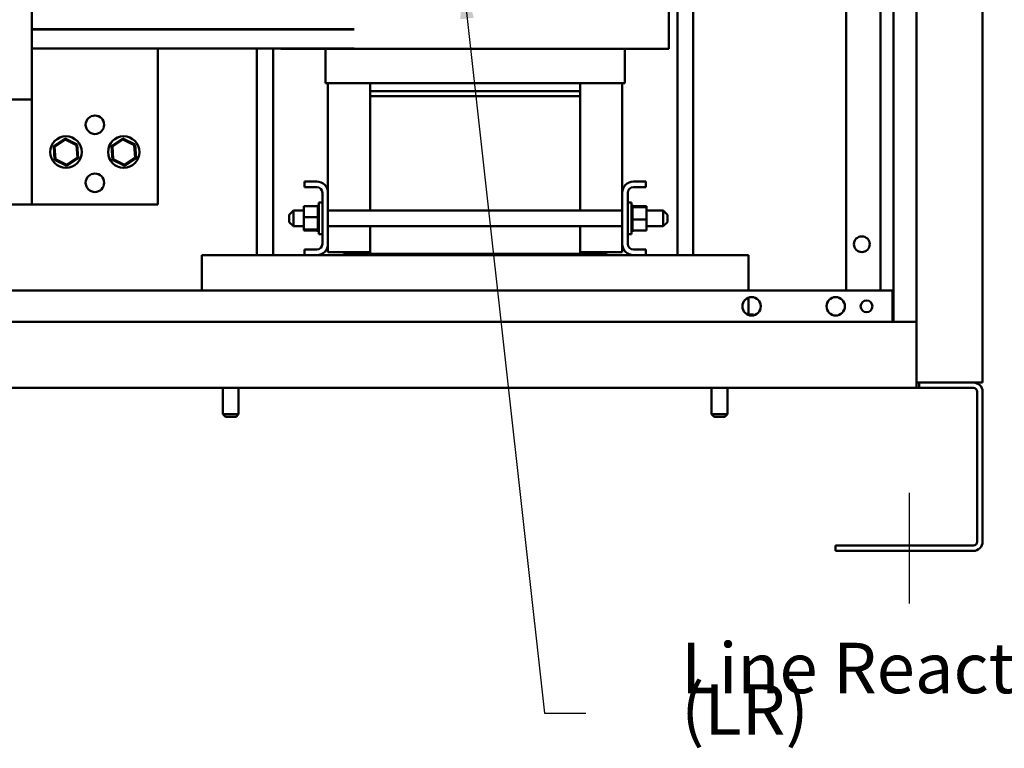
# Model space of a CAD drawing. Units: inches. Extents: x 2 to 86, y 1 to 67.
# Drawn here: x 57.9 to 67.3, y 27.1 to 34.1 of the extents above; entities that cross this region are included whole.
import ezdxf

# ---------------------------------------------------------------- set-up
doc = ezdxf.new("R2010")
doc.units = ezdxf.units.IN
doc.header["$LTSCALE"] = 4
doc.header["$MEASUREMENT"] = 0
for name, color, linetype, lineweight in [('Centerline (ANSI)', 7, 'Continuous', 25), ('Symbol (ANSI)', 7, 'Continuous', 25), ('Visible (ANSI)', 7, 'Continuous', 50)]:
    doc.layers.add(name, color=color, linetype=linetype, lineweight=lineweight)
doc.styles.add('Note Text (ANSI)', font='tahoma.ttf')
doc.dimstyles.new('Default (ANSI)$7', dxfattribs={"dimscale": 4, "dimtxt": 0.12, "dimasz": 0.098425, "dimexe": 0.125, "dimexo": 0.0625, "dimgap": 0.031496, "dimtad": 0, "dimtih": 1, "dimtoh": 1, "dimrnd": 1e-08, "dimzin": 0, "dimdsep": 46, "dimtxsty": 'Note Text (ANSI)', "dimcen": 0.09, "dimdle": 0.393701, "dimclrd": 256, "dimclre": 256, "dimclrt": 256, "dimadec": 0, "dimazin": 1, "dimtfac": 1, "dimtofl": 0, "dimtmove": 0, "dimatfit": 3, "dimfxl": 1, "dimtolj": 1, "dimtzin": 4, "dimlwd": -1, "dimlwe": -1, "dimarcsym": 0})

msp = doc.modelspace()

# ---------------------------------------------------------------- linework, layer by layer
at = {"layer": 'Centerline (ANSI)', "linetype": 'Continuous'}
msp.add_line((66.3883, 29.5663), (66.3883, 28.5151), dxfattribs=at)
at = {"layer": 'Visible (ANSI)'}
for p, q in [((66.2399, 52.2151), (66.2399, 31.1919)), ((66.4591, 52.2151), (66.4591, 31.1919)), ((67.0883, 52.1543), (67.0883, 30.6759)), ((65.7891, 31.4927), (65.7891, 38.8697)), ((66.1171, 38.8697), (66.1171, 31.4927)), ((64.3345, 38.6642), (64.3345, 31.8271)), ((64.1845, 38.2575), (64.1845, 31.8271)), ((64.1035, 36.7334), (64.1035, 33.7894)), ((58.0415, 33.9754), (58.0415, 34.1574)), ((61.1077, 33.9754), (58.0415, 33.9754)), ((58.0415, 33.9734), (58.0415, 33.9754)), ((58.0415, 33.7914), (58.0415, 33.9734)), ((61.1077, 33.9734), (58.0415, 33.9734)), ((59.2415, 33.9754), (59.2415, 33.9734)), ((59.2886, 33.9734), (59.2886, 33.9754)), ((60.1811, 33.9754), (60.1811, 33.9734)), ((60.3379, 33.9754), (60.3379, 33.9734)), ((60.4115, 33.9754), (60.4115, 33.9734)), ((61.1077, 33.7914), (58.0415, 33.7914)), ((58.0415, 32.3074), (58.0415, 33.7914)), ((59.2415, 33.7914), (59.2415, 32.3074)), ((60.1811, 33.7914), (60.1811, 31.8271)), ((60.3379, 33.7914), (60.3379, 31.8271)), ((60.4115, 33.7914), (60.4115, 33.7894)), ((60.4115, 33.7894), (60.7165, 33.7894)), ((61.0968, 33.7894), (60.7165, 33.7894)), ((60.8355, 33.4624), (60.8355, 33.7894)), ((61.0968, 33.7894), (61.2618, 33.7894)), ((63.2531, 33.7894), (61.2618, 33.7894)), ((63.2531, 33.7894), (63.4182, 33.7894)), ((63.7985, 33.7894), (63.4182, 33.7894)), ((63.6835, 33.4624), (63.6835, 33.7894)), ((63.7985, 33.7894), (64.1035, 33.7894)), ((60.8355, 33.4624), (60.8666, 33.4624)), ((60.8595, 32.4199), (60.8595, 33.4624)), ((61.247, 33.4624), (60.8666, 33.4624)), ((61.247, 33.4624), (61.2638, 33.4624)), ((61.2595, 33.3868), (61.2595, 33.4624)), ((63.2551, 33.4624), (61.2638, 33.4624)), ((63.2551, 33.4624), (63.272, 33.4624)), ((63.2595, 33.3868), (63.2595, 33.4624)), ((63.6523, 33.4624), (63.272, 33.4624)), ((63.6523, 33.4624), (63.6835, 33.4624)), ((63.6595, 33.4624), (63.6595, 32.4199)), ((61.2595, 33.3391), (61.2595, 33.3868)), ((63.2595, 33.3868), (61.2595, 33.3868)), ((63.2595, 33.3868), (63.2595, 33.3391)), ((58.0415, 33.3074), (56.8165, 33.3074)), ((61.2595, 33.3391), (63.2595, 33.3391)), ((61.2595, 32.2521), (61.2595, 33.3391)), ((63.2595, 33.3391), (63.2595, 32.2521)), ((58.3578, 32.9369), (58.25, 32.8647)), ((58.2583, 32.8606), (58.3584, 32.9277)), ((58.3584, 32.9277), (58.3578, 32.9369)), ((58.4743, 32.8797), (58.3578, 32.9369)), ((58.3584, 32.9277), (58.4666, 32.8745)), ((58.9078, 32.9369), (58.8, 32.8647)), ((58.8083, 32.8606), (58.9084, 32.9277)), ((58.9084, 32.9277), (58.9078, 32.9369)), ((59.0243, 32.8797), (58.9078, 32.9369)), ((58.9084, 32.9277), (59.0166, 32.8745)), ((58.2583, 32.8606), (58.25, 32.8647)), ((58.25, 32.8647), (58.2587, 32.7352)), ((58.2663, 32.7403), (58.2583, 32.8606)), ((58.4666, 32.8745), (58.4743, 32.8797)), ((58.4666, 32.8745), (58.4747, 32.7542)), ((58.483, 32.7502), (58.4743, 32.8797)), ((58.8083, 32.8606), (58.8, 32.8647)), ((58.8, 32.8647), (58.8087, 32.7352)), ((58.8163, 32.7403), (58.8083, 32.8606)), ((59.0166, 32.8745), (59.0243, 32.8797)), ((59.0166, 32.8745), (59.0247, 32.7542)), ((59.033, 32.7502), (59.0243, 32.8797)), ((58.2663, 32.7403), (58.2587, 32.7352)), ((58.2587, 32.7352), (58.3751, 32.6779)), ((58.3745, 32.6871), (58.2663, 32.7403)), ((58.4747, 32.7542), (58.3745, 32.6871)), ((58.3751, 32.6779), (58.483, 32.7502)), ((58.4747, 32.7542), (58.483, 32.7502)), ((58.8163, 32.7403), (58.8087, 32.7352)), ((58.8087, 32.7352), (58.9251, 32.6779)), ((58.9245, 32.6871), (58.8163, 32.7403)), ((59.0247, 32.7542), (58.9245, 32.6871)), ((58.9251, 32.6779), (59.033, 32.7502)), ((59.0247, 32.7542), (59.033, 32.7502)), ((58.3745, 32.6871), (58.3751, 32.6779)), ((58.9245, 32.6871), (58.9251, 32.6779)), ((60.6355, 32.4735), (60.6355, 32.5271)), ((60.6355, 32.5271), (60.7523, 32.5271)), ((63.7667, 32.5271), (63.8835, 32.5271)), ((63.8835, 32.5271), (63.8835, 32.4735)), ((60.7523, 32.4735), (60.6355, 32.4735)), ((60.8059, 31.9343), (60.8059, 32.4199)), ((60.8595, 32.4199), (60.8595, 31.9343)), ((63.6595, 31.9343), (63.6595, 32.4199)), ((63.7131, 32.4199), (63.7131, 31.9343)), ((63.8835, 32.4735), (63.7667, 32.4735)), ((60.7719, 32.0271), (60.7719, 32.3271)), ((60.8059, 32.3271), (60.7719, 32.3271)), ((63.7131, 32.3271), (63.7471, 32.3271)), ((63.7471, 32.3271), (63.7471, 32.0271)), ((56.8165, 32.3074), (58.0415, 32.3074)), ((59.2415, 32.3074), (58.0415, 32.3074)), ((60.4899, 32.2121), (60.5299, 32.2521)), ((60.5299, 32.2521), (60.5299, 32.1021)), ((60.5299, 32.2521), (60.6299, 32.2521)), ((60.6299, 32.2928), (60.7615, 32.2928)), ((60.6299, 32.2928), (60.6299, 32.1872)), ((60.7615, 32.3063), (60.7615, 32.3046)), ((60.7615, 32.3063), (60.7719, 32.3063)), ((60.7615, 32.3044), (60.7615, 32.3046)), ((60.7615, 32.3046), (60.7719, 32.3046)), ((60.7615, 32.3044), (60.7615, 32.2981)), ((60.7615, 32.3044), (60.7719, 32.3044)), ((60.7615, 32.2977), (60.7615, 32.2981)), ((60.7615, 32.2981), (60.7719, 32.2981)), ((60.7615, 32.2977), (60.7615, 32.2928)), ((60.7615, 32.2977), (60.7719, 32.2977)), ((60.7615, 32.2869), (60.7615, 32.2928)), ((60.7615, 32.2863), (60.7615, 32.2869)), ((60.7615, 32.2869), (60.7719, 32.2869)), ((60.7615, 32.2863), (60.7615, 32.2715)), ((60.7615, 32.2863), (60.7719, 32.2863)), ((60.7615, 32.2707), (60.7615, 32.2715)), ((60.7615, 32.2715), (60.7719, 32.2715)), ((60.7615, 32.2707), (60.7615, 32.2525)), ((60.7615, 32.2707), (60.7719, 32.2707)), ((60.7615, 32.2515), (60.7615, 32.2525)), ((60.7615, 32.2525), (60.7719, 32.2525)), ((60.7615, 32.2515), (60.7615, 32.2305)), ((60.7615, 32.2515), (60.7719, 32.2515)), ((60.7615, 32.2294), (60.7615, 32.2305)), ((60.7615, 32.2305), (60.7719, 32.2305)), ((60.8595, 32.2521), (63.6595, 32.2521)), ((63.7575, 32.3063), (63.7471, 32.3063)), ((63.7575, 32.3063), (63.7471, 32.3063)), ((63.7575, 32.3032), (63.7471, 32.3032)), ((63.7575, 32.3029), (63.7471, 32.3029)), ((63.7575, 32.2953), (63.7471, 32.2953)), ((63.7575, 32.2948), (63.7471, 32.2948)), ((63.7575, 32.2828), (63.7471, 32.2828)), ((63.7575, 32.2821), (63.7471, 32.2821)), ((63.7575, 32.2663), (63.7471, 32.2663)), ((63.7575, 32.2654), (63.7471, 32.2654)), ((63.7575, 32.2463), (63.7471, 32.2463)), ((63.7575, 32.2452), (63.7471, 32.2452)), ((63.7575, 32.3063), (63.7575, 32.3063)), ((63.7575, 32.3032), (63.7575, 32.3063)), ((63.7575, 32.3032), (63.7575, 32.3029)), ((63.7575, 32.2953), (63.7575, 32.3029)), ((63.7575, 32.2953), (63.7575, 32.2948)), ((63.7575, 32.2842), (63.7575, 32.2948)), ((63.8891, 32.2928), (63.7575, 32.2928)), ((63.7575, 32.2842), (63.7575, 32.2828)), ((63.7575, 32.2828), (63.7575, 32.2821)), ((63.8891, 32.2827), (63.7575, 32.2827)), ((63.7575, 32.2798), (63.7575, 32.2821)), ((63.7575, 32.2798), (63.7575, 32.2663)), ((63.7575, 32.2663), (63.7575, 32.2654)), ((63.7575, 32.2463), (63.7575, 32.2654)), ((63.7575, 32.2463), (63.7575, 32.2452)), ((63.7575, 32.2237), (63.7575, 32.2452)), ((63.8891, 32.2827), (63.8891, 32.2928)), ((63.8891, 32.167), (63.8891, 32.2827)), ((63.8891, 32.2521), (64.0499, 32.2521)), ((64.0499, 32.1021), (64.0499, 32.2521)), ((64.0899, 32.2121), (64.0499, 32.2521)), ((60.4899, 32.1421), (60.4899, 32.2121)), ((60.4899, 32.1421), (60.5299, 32.1021)), ((60.6299, 32.1872), (60.7615, 32.1872)), ((60.6299, 32.1872), (60.6299, 32.0715)), ((60.7615, 32.2294), (60.7615, 32.2066)), ((60.7615, 32.2294), (60.7719, 32.2294)), ((60.7615, 32.2054), (60.7615, 32.2066)), ((60.7615, 32.2066), (60.7719, 32.2066)), ((60.7615, 32.2054), (60.7615, 32.2006)), ((60.7615, 32.2054), (60.7719, 32.2054)), ((60.7615, 32.1872), (60.7615, 32.2006)), ((60.7615, 32.1818), (60.7615, 32.1872)), ((60.7615, 32.1818), (60.7615, 32.1814)), ((60.7615, 32.1802), (60.7615, 32.1814)), ((60.7615, 32.1814), (60.7719, 32.1814)), ((60.7615, 32.1802), (60.7615, 32.1791)), ((60.7615, 32.1802), (60.7719, 32.1802)), ((60.7615, 32.1651), (60.7615, 32.1791)), ((60.7615, 32.1651), (60.7615, 32.1562)), ((60.7615, 32.1562), (60.7719, 32.1562)), ((60.7615, 32.1549), (60.7615, 32.1562)), ((60.7615, 32.1549), (60.7719, 32.1549)), ((60.7615, 32.1549), (60.7615, 32.1317)), ((63.7575, 32.2237), (63.7471, 32.2237)), ((63.7575, 32.2225), (63.7471, 32.2225)), ((63.7575, 32.1992), (63.7471, 32.1992)), ((63.7575, 32.198), (63.7471, 32.198)), ((63.7575, 32.174), (63.7471, 32.174)), ((63.7575, 32.1727), (63.7471, 32.1727)), ((63.7575, 32.1488), (63.7471, 32.1488)), ((63.7575, 32.1476), (63.7471, 32.1476)), ((63.7575, 32.2237), (63.7575, 32.2225)), ((63.7575, 32.1992), (63.7575, 32.2225)), ((63.7575, 32.1992), (63.7575, 32.198)), ((63.7575, 32.1891), (63.7575, 32.198)), ((63.7575, 32.1891), (63.7575, 32.1751)), ((63.7575, 32.174), (63.7575, 32.1751)), ((63.7575, 32.174), (63.7575, 32.1727)), ((63.7575, 32.1724), (63.7575, 32.1727)), ((63.7575, 32.1724), (63.7575, 32.167)), ((63.7575, 32.167), (63.7575, 32.1535)), ((63.8891, 32.167), (63.7575, 32.167)), ((63.7575, 32.1488), (63.7575, 32.1535)), ((63.7575, 32.1488), (63.7575, 32.1476)), ((63.7575, 32.1248), (63.7575, 32.1476)), ((63.8891, 32.0614), (63.8891, 32.167)), ((64.0899, 32.1421), (64.0499, 32.1021)), ((64.0899, 32.2121), (64.0899, 32.1421)), ((60.5299, 32.1021), (60.6299, 32.1021)), ((60.6299, 32.0715), (60.7615, 32.0715)), ((60.6299, 32.0715), (60.6299, 32.0614)), ((60.6299, 32.0614), (60.7615, 32.0614)), ((60.7615, 32.1317), (60.7719, 32.1317)), ((60.7615, 32.1305), (60.7615, 32.1317)), ((60.7615, 32.1305), (60.7719, 32.1305)), ((60.7615, 32.1305), (60.7615, 32.1089)), ((60.7615, 32.1089), (60.7719, 32.1089)), ((60.7615, 32.1079), (60.7615, 32.1089)), ((60.7615, 32.1079), (60.7719, 32.1079)), ((60.7615, 32.1079), (60.7615, 32.0888)), ((60.7615, 32.0888), (60.7719, 32.0888)), ((60.7615, 32.0879), (60.7615, 32.0888)), ((60.7615, 32.0879), (60.7719, 32.0879)), ((60.7615, 32.0743), (60.7615, 32.0879)), ((60.7615, 32.0743), (60.7615, 32.0721)), ((60.7615, 32.0714), (60.7615, 32.0721)), ((60.7615, 32.0721), (60.7719, 32.0721)), ((60.7615, 32.0714), (60.7719, 32.0714)), ((60.7615, 32.0699), (60.7615, 32.0714)), ((60.7615, 32.0699), (60.7615, 32.0594)), ((60.7615, 32.0589), (60.7615, 32.0594)), ((60.7615, 32.0594), (60.7719, 32.0594)), ((60.7615, 32.0589), (60.7615, 32.0512)), ((60.7615, 32.0589), (60.7719, 32.0589)), ((60.7615, 32.051), (60.7615, 32.0512)), ((60.7615, 32.0512), (60.7719, 32.0512)), ((60.7615, 32.051), (60.7615, 32.0479)), ((60.7615, 32.051), (60.7719, 32.051)), ((60.7615, 32.0479), (60.7615, 32.0479)), ((60.7615, 32.0479), (60.7719, 32.0479)), ((60.7615, 32.0479), (60.7719, 32.0479)), ((60.8595, 32.1021), (63.6595, 32.1021)), ((61.2595, 31.8391), (61.2595, 32.1021)), ((63.2595, 32.1021), (63.2595, 31.8391)), ((63.7575, 32.1248), (63.7471, 32.1248)), ((63.7575, 32.1236), (63.7471, 32.1236)), ((63.7575, 32.1027), (63.7471, 32.1027)), ((63.7575, 32.1017), (63.7471, 32.1017)), ((63.7575, 32.0835), (63.7471, 32.0835)), ((63.7575, 32.0827), (63.7471, 32.0827)), ((63.7575, 32.0679), (63.7471, 32.0679)), ((63.7575, 32.0673), (63.7471, 32.0673)), ((63.7575, 32.0565), (63.7471, 32.0565)), ((63.7575, 32.0561), (63.7471, 32.0561)), ((63.7575, 32.0497), (63.7471, 32.0497)), ((63.7575, 32.0495), (63.7471, 32.0495)), ((63.7575, 32.0479), (63.7471, 32.0479)), ((63.7575, 32.1248), (63.7575, 32.1236)), ((63.7575, 32.1027), (63.7575, 32.1236)), ((63.7575, 32.1027), (63.7575, 32.1017)), ((63.7575, 32.0835), (63.7575, 32.1017)), ((63.7575, 32.0835), (63.7575, 32.0827)), ((63.7575, 32.0679), (63.7575, 32.0827)), ((63.7575, 32.0679), (63.7575, 32.0673)), ((63.7575, 32.0673), (63.7575, 32.0614)), ((63.7575, 32.0565), (63.7575, 32.0614)), ((63.8891, 32.0614), (63.7575, 32.0614)), ((63.7575, 32.0565), (63.7575, 32.0561)), ((63.7575, 32.0497), (63.7575, 32.0561)), ((63.7575, 32.0497), (63.7575, 32.0495)), ((63.7575, 32.0479), (63.7575, 32.0495)), ((63.8891, 32.1021), (64.0499, 32.1021)), ((60.8059, 32.0271), (60.7719, 32.0271)), ((63.7131, 32.0271), (63.7471, 32.0271)), ((60.6355, 31.8271), (60.6355, 31.8807)), ((60.6355, 31.8807), (60.7523, 31.8807)), ((60.8595, 31.8552), (60.8595, 31.9343)), ((61.2595, 31.8552), (60.8595, 31.8552)), ((63.2595, 31.8552), (63.6595, 31.8552)), ((63.6595, 31.9343), (63.6595, 31.8552)), ((63.7667, 31.8807), (63.8835, 31.8807)), ((63.8835, 31.8807), (63.8835, 31.8271)), ((59.6595, 31.6871), (59.6595, 31.8271)), ((60.6355, 31.8271), (59.6595, 31.8271)), ((60.7523, 31.8271), (60.6355, 31.8271)), ((61.0095, 31.8271), (60.7523, 31.8271)), ((61.2595, 31.8391), (61.0095, 31.8391)), ((61.0095, 31.8271), (61.0095, 31.8391)), ((61.0095, 31.8271), (63.5095, 31.8271)), ((63.2595, 31.8391), (61.2595, 31.8391)), ((63.5095, 31.8391), (63.2595, 31.8391)), ((63.5095, 31.8271), (63.5095, 31.8391)), ((63.7667, 31.8271), (63.5095, 31.8271)), ((63.8835, 31.8271), (63.7667, 31.8271)), ((64.8595, 31.8271), (63.8835, 31.8271)), ((64.8595, 31.8271), (64.8595, 31.6871)), ((59.6595, 31.6871), (59.6595, 31.4927)), ((64.8595, 31.4927), (64.8595, 31.6871)), ((66.2323, 31.4927), (39.1443, 31.4927)), ((66.2323, 31.2279), (66.2323, 31.4927)), ((64.8595, 31.2631), (64.8595, 31.4225)), ((64.85, 31.2631), (64.9087, 31.2631)), ((64.9087, 31.2631), (64.9087, 31.255)), ((66.2323, 31.1919), (66.2323, 31.2279)), ((38.9163, 31.1919), (66.4603, 31.1919)), ((66.4603, 31.1047), (66.4603, 31.1919)), ((66.4603, 31.1047), (66.4603, 30.6511)), ((66.4603, 30.5639), (66.4603, 30.6511)), ((67.0883, 30.6151), (67.0883, 30.6759)), ((66.4603, 30.5639), (38.9163, 30.5639)), ((59.8593, 30.5639), (59.8593, 30.3147)), ((60.0093, 30.5639), (60.0093, 30.3147)), ((64.5097, 30.5639), (64.5097, 30.3147)), ((64.6597, 30.5639), (64.6597, 30.3147)), ((66.4603, 30.6151), (66.4859, 30.6151)), ((66.4859, 30.5639), (66.4603, 30.5639)), ((66.4859, 30.6151), (67.0011, 30.6151)), ((66.4859, 30.6151), (66.4859, 30.5639)), ((66.4859, 30.5639), (67.0011, 30.5639)), ((67.0275, 30.6151), (67.0011, 30.6151)), ((67.0275, 30.6151), (67.0883, 30.6151)), ((67.0371, 29.1023), (67.0371, 30.5279)), ((67.0883, 29.1023), (67.0883, 30.5279)), ((59.8593, 30.3147), (60.0093, 30.3147)), ((59.8833, 30.2907), (59.8593, 30.3147)), ((59.9853, 30.2907), (59.8833, 30.2907)), ((59.9853, 30.2907), (60.0093, 30.3147)), ((64.5097, 30.3147), (64.6597, 30.3147)), ((64.5337, 30.2907), (64.5097, 30.3147)), ((64.6357, 30.2907), (64.5337, 30.2907)), ((64.6357, 30.2907), (64.6597, 30.3147)), ((65.6883, 29.0663), (67.0011, 29.0663)), ((65.6883, 29.0151), (65.6883, 29.0663)), ((65.6883, 29.0151), (67.0011, 29.0151))]:
    msp.add_line(p, q, dxfattribs=at)
for centre, radius in [((58.6415, 33.0674), 0.088), ((58.3665, 32.8074), 0.15), ((58.9165, 32.8074), 0.15), ((58.6415, 32.5154), 0.088), ((65.9391, 31.9311), 0.075), ((64.8907, 31.3407), 0.0876), ((65.6907, 31.3407), 0.0876), ((65.9843, 31.3407), 0.0562)]:
    msp.add_circle(centre, radius, dxfattribs=at)
for centre, radius, start, end in [((60.7523, 32.4199), 0.1072, 0, 90), ((63.7667, 32.4199), 0.1072, 90, 180), ((60.7523, 32.4199), 0.0536, 0, 90), ((63.7667, 32.4199), 0.0536, 90, 180), ((60.7523, 31.9343), 0.1072, 270, 0), ((60.7523, 31.9343), 0.0536, 270, 0), ((63.7667, 31.9343), 0.1072, 180, 270), ((63.7667, 31.9343), 0.0536, 180, 270), ((67.0011, 30.5279), 0.0872, 0, 90), ((67.0011, 30.5279), 0.036, 0, 90), ((67.0011, 29.1023), 0.036, 270, 0), ((67.0011, 29.1023), 0.0872, 270, 0)]:
    msp.add_arc(centre, radius, start, end, dxfattribs=at)

# ---------------------------------------------------------------- texts
at = {"layer": 'Symbol (ANSI)', "insert": (64.2202, 28.141), "char_height": 0.48, "width": 3.83222, "attachment_point": 1, "line_spacing_factor": 0.493942, "style": 'Note Text (ANSI)'}
msp.add_mtext('\\fTahoma|b0|i0;Line Reactor \\P\\fTahoma|b0|i0;(LR)\\P', dxfattribs=at)

# ---------------------------------------------------------------- leaders
at = {"layer": 'Symbol (ANSI)', "annotation_type": 0, "has_hookline": 1, "hookline_direction": 0, "text_width": 0.2063}
msp.add_leader([(62.1393, 34.469), (62.919, 27.4707), (63.3127, 27.4707)], dimstyle='Default (ANSI)$7', override={"dimtad": 0}, dxfattribs=at)

doc.saveas('drawing.dxf')
